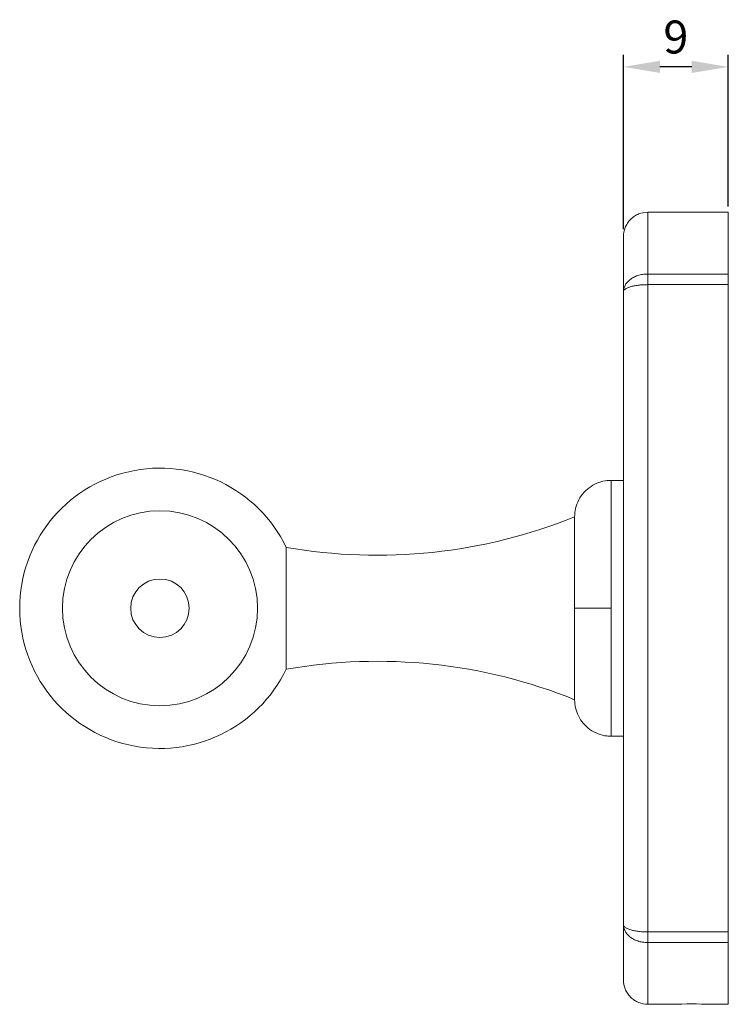
# Model space of a CAD drawing. Units: millimetres. Extents: x 86 to 569, y -8 to 879.
# Drawn here: x 453 to 511, y -8 to 73 of the extents above; entities that cross this region are included whole.
import ezdxf

# ---------------------------------------------------------------- set-up
doc = ezdxf.new("R2010")
doc.units = ezdxf.units.MM
doc.header["$PDMODE"] = 35
doc.layers.add('DIM', color=6, linetype='Continuous')
doc.styles.add('勝泰-2.7', font='simplex.shx', dxfattribs={"height": 2.7, "bigfont": 'chineset.shx'})
doc.dimstyles.new('正常$0', dxfattribs={"dimtxt": 2, "dimasz": 3, "dimexe": 1, "dimexo": 0.625, "dimgap": 0.75, "dimtad": 1, "dimdsep": 46, "dimtxsty": '勝泰-2.7', "dimcen": 2.5, "dimclrd": 6, "dimclre": 6, "dimclrt": 6, "dimadec": 1, "dimazin": 0, "dimtfac": 1, "dimtmove": 0, "dimatfit": 3, "dimfxl": 0, "dimarcsym": 0})

# ---------------------------------------------------------------- blocks, each defined once
blk = doc.blocks.new('*D7')
at = {"layer": 'Defpoints', "color": 0, "ltscale": 10}
for p in [(502.007, 69.097), (510.607, 57.023), (502.007, 55.166)]:
    blk.add_point(p, dxfattribs=at)
at = {"layer": 'DIM', "color": 6, "lineweight": -2, "ltscale": 10}
for p, q in [((502.007, 55.791), (502.007, 70.097)), ((510.607, 57.648), (510.607, 70.097)), ((507.607, 69.097), (505.007, 69.097))]:
    blk.add_line(p, q, dxfattribs=at)
at = {"layer": 'DIM', "color": 6, "ltscale": 10}
for points in [[(505.007, 69.597), (505.007, 68.597), (502.007, 69.097)], [(507.607, 69.597), (507.607, 68.597), (510.607, 69.097)]]:
    blk.add_solid(points, dxfattribs=at)
at = {"layer": 'DIM', "color": 6, "ltscale": 10, "insert": (506.307, 71.197), "char_height": 2.7, "attachment_point": 5, "style": '勝泰-2.7'}
blk.add_mtext('9', dxfattribs=at)

msp = doc.modelspace()

# ---------------------------------------------------------------- linework, layer by layer
at = {"color": 7, "linetype": 'Continuous', "lineweight": 15}
for p, q in [((504.007, 52.098), (504.007, 57.166)), ((510.607, 57.166), (510.607, 52.098)), ((510.607, 52.098), (504.007, 52.098)), ((504.007, 51.225), (504.007, 52.098)), ((510.607, 52.098), (510.607, 51.225)), ((504.007, 51.225), (510.607, 51.225)), ((504.007, -1.893), (504.007, 51.225)), ((510.607, 51.225), (510.607, -1.893)), ((502.007, 50.632), (502.007, -1.3)), ((501.007, 24.666), (501.007, 35.166)), ((474.363, 24.666), (474.363, 29.666)), ((474.363, 19.666), (474.363, 24.666)), ((498.007, 24.666), (498.007, 17.166)), ((501.007, 14.166), (501.007, 24.666)), ((504.007, -1.893), (510.607, -1.893)), ((504.007, -2.766), (504.007, -1.893)), ((510.607, -1.893), (510.607, -2.766)), ((504.007, -2.766), (510.607, -2.766)), ((504.007, -7.834), (504.007, -2.766)), ((510.607, -2.766), (510.607, -7.834))]:
    msp.add_line(p, q, dxfattribs=at)
at = {"color": 7, "linetype": 'Continuous', "lineweight": 15, "flags": 128}
msp.add_lwpolyline([(498.007, 32.166), (498.007, 32.155), (498.007, 32.067), (498.007, 31.893), (498.007, 31.633), (498.007, 31.292), (498.007, 30.874), (498.007, 30.382), (498.007, 29.824), (498.007, 29.205), (498.007, 28.533), (498.007, 27.815), (498.007, 27.061), (498.007, 26.278), (498.007, 25.477), (498.007, 24.666)], dxfattribs=at)
at = {"color": 7, "linetype": 'Continuous', "lineweight": 15}
for radius in [8, 2.402]:
    msp.add_circle((464.007, 24.666), radius, dxfattribs=at)
for centre, radius, start, end in [((464.007, 24.666), 11.5, 25.77146, 180), ((481.823, 72.166), 43.15, 260.04398, 292.0276), ((464.007, 24.666), 11.5, 180, 334.22854), ((481.823, -22.834), 43.15, 67.9724, 99.95602), ((507.607, -47.818), 40.016, 87.70845, 92.29155)]:
    msp.add_arc(centre, radius, start, end, dxfattribs=at)
for points, knots in [([(504.007, 57.166), (503.755, 57.139), (503.368, 57.098), (502.902, 56.849), (502.582, 56.591), (502.324, 56.27), (502.074, 55.805), (502.033, 55.418), (502.007, 55.166)], [0, 0, 0, 0, 0.239457, 0.368361, 0.5, 0.631639, 0.760543, 1, 1, 1, 1]), ([(502.007, 55.166), (502.007, 55.14), (502.007, 55.089), (502.007, 54.676), (502.007, 54.027), (502.007, 53.126), (502.007, 52.017), (502.007, 51.092), (502.007, 50.632)], [0, 0, 0, 0, 0.169895, 0.339185, 0.507723, 0.673683, 0.837802, 1, 1, 1, 1]), ([(502.007, 50.632), (502.032, 50.812), (502.084, 51.175), (502.436, 51.576), (502.826, 51.83), (503.182, 51.979), (503.581, 52.079), (503.864, 52.092), (504.007, 52.098)], [0, 0, 0, 0, 0.2368652, 0.4801643, 0.6066716, 0.7354817, 0.8667586, 1, 1, 1, 1]), ([(502.007, 50.632), (502.01, 50.66), (502.017, 50.712), (502.071, 50.787), (502.165, 50.871), (502.326, 50.961), (502.575, 51.052), (502.874, 51.126), (503.225, 51.182), (503.606, 51.218), (503.874, 51.222), (504.007, 51.225)], [0, 0, 0, 0, 0.091634, 0.169943, 0.250092, 0.381338, 0.499923, 0.628079, 0.749937, 0.87597, 1, 1, 1, 1]), ([(501.007, 35.149), (500.894, 35.152), (500.552, 35.16), (499.979, 35.009), (499.331, 34.692), (498.757, 34.2), (498.324, 33.576), (498.055, 32.878), (498.022, 32.398), (498.007, 32.166)], [0, 0, 0, 0, 0.071671, 0.217837, 0.371901, 0.529785, 0.6941, 0.852211, 1, 1, 1, 1]), ([(498.007, 24.666), (498.029, 24.666), (498.076, 24.666), (498.46, 24.666), (499.029, 24.666), (499.691, 24.666), (500.345, 24.666), (500.791, 24.666), (501.007, 24.666)], [0, 0, 0, 0, 0.176602, 0.36671, 0.562877, 0.715632, 0.862416, 1, 1, 1, 1]), ([(498.007, 17.166), (498.021, 16.945), (498.05, 16.488), (498.295, 15.82), (498.696, 15.205), (499.252, 14.692), (499.913, 14.344), (500.519, 14.174), (500.883, 14.182), (501.007, 14.184)], [0, 0, 0, 0, 0.14085, 0.291258, 0.447726, 0.605775, 0.767837, 0.921625, 1, 1, 1, 1]), ([(504.007, -1.893), (503.866, -1.89), (503.655, -1.887), (503.383, -1.865), (503.128, -1.836), (502.892, -1.796), (502.682, -1.747), (502.527, -1.702), (502.379, -1.649), (502.244, -1.585), (502.128, -1.51), (502.029, -1.415), (502.015, -1.342), (502.007, -1.3)], [0, 0, 0, 0, 0.130786, 0.197139, 0.264145, 0.388021, 0.45261, 0.51896, 0.594613, 0.675888, 0.762813, 0.863499, 1, 1, 1, 1]), ([(504.007, -2.766), (503.864, -2.76), (503.581, -2.747), (503.182, -2.647), (502.826, -2.498), (502.436, -2.244), (502.084, -1.844), (502.032, -1.48), (502.007, -1.3)], [0, 0, 0, 0, 0.133241, 0.264518, 0.393328, 0.519836, 0.763135, 1, 1, 1, 1]), ([(502.007, -1.3), (502.007, -1.76), (502.007, -2.685), (502.007, -3.794), (502.007, -4.695), (502.007, -5.344), (502.007, -5.757), (502.007, -5.808), (502.007, -5.834)], [0, 0, 0, 0, 0.16221, 0.326342, 0.492277, 0.660841, 0.830131, 1, 1, 1, 1]), ([(502.007, -5.834), (502.033, -6.086), (502.074, -6.473), (502.324, -6.938), (502.582, -7.259), (502.902, -7.517), (503.368, -7.766), (503.755, -7.807), (504.007, -7.834)], [0, 0, 0, 0, 0.239457, 0.368361, 0.5, 0.631639, 0.760543, 1, 1, 1, 1])]:
    msp.add_open_spline(points, degree=3, knots=knots, dxfattribs=at)
for points in [[(510.607, 57.166), (504.007, 57.166)], [(502.007, 35.166), (501.007, 35.166)], [(501.007, 14.166), (502.007, 14.166)], [(504.007, -7.834), (506.007, -7.834)], [(509.207, -7.834), (510.607, -7.834)]]:
    msp.add_open_spline(points, degree=1, dxfattribs=at)

# ---------------------------------------------------------------- dimensions: what is measured, and where the dimension line sits
at = {"layer": 'DIM', "ltscale": 10}
dim = msp.add_linear_dim(base=(502.007, 69.097), p1=(510.607, 57.023), p2=(502.007, 55.166), text='9', dimstyle='正常$0', dxfattribs=at)
dim.commit()
dim.dimension.update_dxf_attribs({"geometry": '*D7', "text_midpoint": (506.307, 71.197)})

doc.saveas('drawing.dxf')
